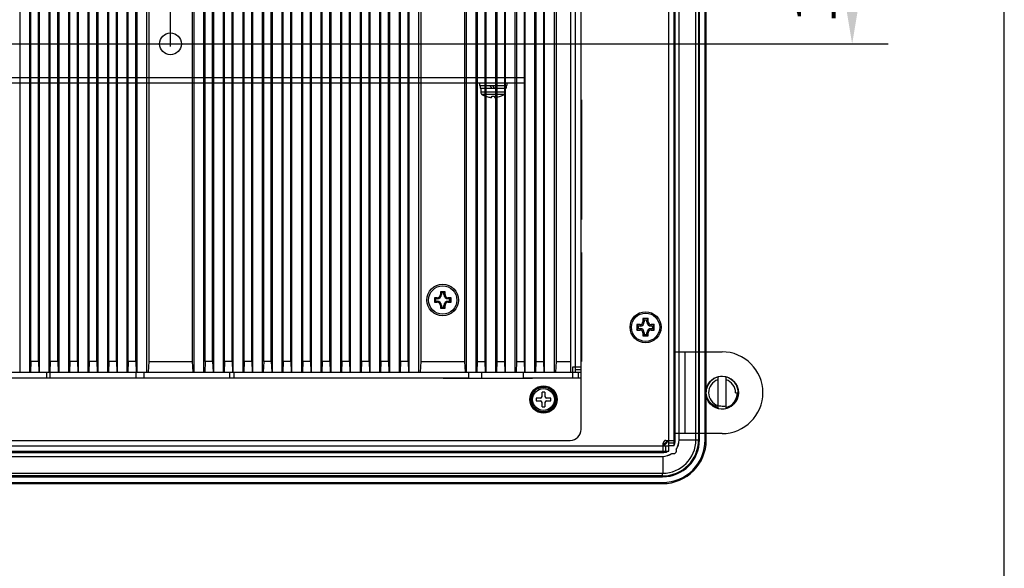
# Model space of a CAD drawing. Extents: x 0 to 1186, y 0 to 805.
# Drawn here: x 989 to 1170, y 216 to 317 of the extents above; entities that cross this region are included whole.
import ezdxf

# ---------------------------------------------------------------- set-up
doc = ezdxf.new("R2010")
doc.units = 0
doc.header["$MEASUREMENT"] = 0
doc.layers.get('Defpoints').update_dxf_attribs({"linetype": 'CONTINUOUS'})
for name, color, linetype in [('1_外観図', 7, 'CONTINUOUS'), ('2_外観図(拡張付)', 7, 'CONTINUOUS'), ('3_取付金具', 4, 'CONTINUOUS'), ('枠', 7, 'CONTINUOUS')]:
    doc.layers.add(name, color=color, linetype=linetype)
doc.styles.get("Standard").update_dxf_attribs({"font": 'SIMPLEX.SHX', "bigfont": 'BIGFONT.shx'})
doc.dimstyles.new('SUNPO', dxfattribs={"dimscale": 0, "dimtxt": 3, "dimasz": 2.5, "dimexe": 2.2, "dimexo": 0.5, "dimgap": 1, "dimtad": 1, "dimdec": 1, "dimzin": 12, "dimdsep": 46, "dimtxsty": 'STANDARD', "dimcen": 0, "dimclrd": 3, "dimclre": 3, "dimclrt": 4, "dimadec": 0, "dimazin": 0, "dimtfac": 1, "dimtdec": 0, "dimtmove": 0, "dimatfit": 3, "dimfxl": 1, "dimtolj": 1, "dimtzin": 0, "dimarcsym": 0})

# ---------------------------------------------------------------- blocks, each defined once
blk = doc.blocks.new('*D14')
at = {"layer": '1_外観図', "color": 3, "lineweight": -2, "transparency": 16777216}
for p, q in [((916.87, 312.15), (916.87, 503.93)), ((1016.87, 312.15), (1016.87, 503.93)), ((922.87, 497.33), (1010.87, 497.33))]:
    blk.add_line(p, q, dxfattribs=at)
at = {"layer": '1_外観図', "color": 3, "transparency": 16777216}
for points in [[(922.87, 498.33), (922.87, 496.33), (916.87, 497.33)], [(1010.87, 498.33), (1010.87, 496.33), (1016.87, 497.33)]]:
    blk.add_solid(points, dxfattribs=at)
at = {"layer": 'Defpoints', "color": 0, "transparency": 16777216}
for p in [(1016.87, 497.33), (916.87, 310.65), (1016.87, 310.65)]:
    blk.add_point(p, dxfattribs=at)
at = {"layer": '1_外観図', "color": 4, "transparency": 16777216, "insert": (966.87, 504.08), "char_height": 7.5, "attachment_point": 5}
blk.add_mtext('\\A1;100（VESA取付穴）', dxfattribs=at)
blk = doc.blocks.new('*D15')
at = {"layer": '1_外観図', "color": 3, "lineweight": -2, "transparency": 16777216}
for p, q in [((916.37, 412.65), (1148.66, 412.65)), ((1142.06, 406.65), (1142.06, 318.65)), ((916.37, 312.65), (1148.66, 312.65))]:
    blk.add_line(p, q, dxfattribs=at)
at = {"layer": '1_外観図', "color": 3, "transparency": 16777216}
for points in [[(1141.06, 406.65), (1143.06, 406.65), (1142.06, 412.65)], [(1141.06, 318.65), (1143.06, 318.65), (1142.06, 312.65)]]:
    blk.add_solid(points, dxfattribs=at)
at = {"layer": 'Defpoints', "color": 0, "transparency": 16777216}
for p in [(914.87, 412.65), (914.87, 312.65), (1142.06, 312.65)]:
    blk.add_point(p, dxfattribs=at)
at = {"layer": '1_外観図', "color": 4, "transparency": 16777216, "insert": (1135.31, 362.65), "char_height": 7.5, "attachment_point": 5, "rotation": 90}
blk.add_mtext('\\A1;100（VESA取付穴）', dxfattribs=at)
blk = doc.blocks.new('*D16')
at = {"layer": '1_外観図', "color": 3, "lineweight": -2, "transparency": 16777216}
for p, q in [((1016.87, 312.15), (1016.87, 503.33)), ((1115.27, 460.81), (1115.27, 503.33)), ((1109.27, 497.33), (1022.87, 497.33))]:
    blk.add_line(p, q, dxfattribs=at)
at = {"layer": '1_外観図', "color": 3, "transparency": 16777216}
for points in [[(1022.87, 498.33), (1022.87, 496.33), (1016.87, 497.33)], [(1109.27, 498.33), (1109.27, 496.33), (1115.27, 497.33)]]:
    blk.add_solid(points, dxfattribs=at)
at = {"layer": 'Defpoints', "color": 0, "transparency": 16777216}
for p in [(1016.87, 497.33), (1115.27, 459.31), (1016.87, 310.65)]:
    blk.add_point(p, dxfattribs=at)
at = {"layer": '1_外観図', "color": 4, "transparency": 16777216, "insert": (1066.07, 504.08), "char_height": 7.5, "attachment_point": 5}
blk.add_mtext('\\A1;98.4', dxfattribs=at)

msp = doc.modelspace()

# ---------------------------------------------------------------- linework, layer by layer
at = {"layer": '1_外観図', "linetype": 'Continuous'}
for p, q in [((1108.371, 239.903), (1108.371, 459.403)), ((1109.371, 238.913), (1109.371, 460.393)), ((1109.555, 239.993), (1109.555, 459.312)), ((1109.571, 239.993), (1109.571, 459.312)), ((1110.271, 239.993), (1110.271, 459.313)), ((1110.281, 239.983), (1110.281, 459.323)), ((1113.361, 239.983), (1113.361, 459.323)), ((1113.854, 459.313), (1113.854, 239.993)), ((1114.021, 239.993), (1114.021, 459.313)), ((1115.071, 239.993), (1115.071, 459.313)), ((1115.271, 239.993), (1115.271, 459.313)), ((1092.271, 252.413), (1092.271, 458.393)), ((1091.271, 253.403), (1091.271, 426.953)), ((989.251, 252.403), (989.251, 425.903)), ((991.031, 252.403), (991.031, 425.903)), ((992.831, 252.403), (992.831, 425.903)), ((994.611, 252.403), (994.611, 425.903)), ((996.411, 252.403), (996.411, 425.903)), ((998.191, 252.403), (998.191, 425.903)), ((999.991, 252.403), (999.991, 425.903)), ((1001.771, 252.403), (1001.771, 425.903)), ((1003.571, 252.403), (1003.571, 425.903)), ((1005.351, 252.403), (1005.351, 425.903)), ((1007.151, 252.403), (1007.151, 425.903)), ((1008.931, 252.403), (1008.931, 425.903)), ((1010.731, 252.403), (1010.731, 425.903)), ((1012.511, 252.403), (1012.511, 425.903)), ((1021.231, 252.403), (1021.231, 425.903)), ((1023.021, 252.403), (1023.021, 425.903)), ((1024.821, 252.403), (1024.821, 425.903)), ((1026.611, 252.403), (1026.611, 425.903)), ((1028.411, 252.403), (1028.411, 425.903)), ((1030.201, 252.403), (1030.201, 425.903)), ((1032.001, 252.403), (1032.001, 425.903)), ((1033.791, 252.403), (1033.791, 425.903)), ((1035.591, 252.403), (1035.591, 425.903)), ((1037.381, 252.403), (1037.381, 425.903)), ((1039.181, 252.403), (1039.181, 425.903)), ((1040.971, 252.403), (1040.971, 425.903)), ((1042.771, 252.403), (1042.771, 425.903)), ((1044.561, 252.403), (1044.561, 425.903)), ((1046.361, 252.403), (1046.361, 425.903)), ((1048.151, 252.403), (1048.151, 425.903)), ((1049.951, 252.403), (1049.951, 425.903)), ((1051.741, 252.403), (1051.741, 425.903)), ((1053.541, 252.403), (1053.541, 425.903)), ((1055.331, 252.403), (1055.331, 425.903)), ((1057.131, 252.403), (1057.131, 425.903)), ((1058.921, 252.403), (1058.921, 425.903)), ((1060.721, 252.403), (1060.721, 425.903)), ((1062.511, 252.403), (1062.511, 425.903)), ((1071.231, 252.403), (1071.231, 425.903)), ((1073.021, 252.403), (1073.021, 425.903)), ((1074.821, 252.403), (1074.821, 425.903)), ((1076.611, 252.403), (1076.611, 425.903)), ((1078.411, 252.403), (1078.411, 425.903)), ((1080.201, 252.403), (1080.201, 425.903)), ((1082.001, 252.403), (1082.001, 425.903)), ((1083.791, 252.403), (1083.791, 425.903)), ((1085.591, 252.403), (1085.591, 425.903)), ((1087.381, 252.403), (1087.381, 425.903)), ((1090.371, 252.403), (1090.371, 425.903)), ((991.231, 254.403), (991.231, 423.903)), ((992.631, 254.403), (992.631, 423.903)), ((994.811, 254.403), (994.811, 423.903)), ((996.211, 254.403), (996.211, 423.903)), ((998.391, 254.403), (998.391, 423.903)), ((999.791, 254.403), (999.791, 423.903)), ((1001.971, 254.403), (1001.971, 423.903)), ((1003.371, 254.403), (1003.371, 423.903)), ((1005.551, 254.403), (1005.551, 423.903)), ((1006.951, 254.403), (1006.951, 423.903)), ((1009.131, 254.403), (1009.131, 423.903)), ((1010.531, 254.403), (1010.531, 423.903)), ((1012.871, 423.903), (1012.871, 254.403)), ((1020.871, 423.903), (1020.871, 254.403)), ((1023.221, 254.403), (1023.221, 423.903)), ((1024.621, 254.403), (1024.621, 423.903)), ((1026.811, 254.403), (1026.811, 423.903)), ((1028.211, 254.403), (1028.211, 423.903)), ((1030.401, 254.403), (1030.401, 423.903)), ((1031.801, 254.403), (1031.801, 423.903)), ((1033.991, 254.403), (1033.991, 423.903)), ((1035.391, 254.403), (1035.391, 423.903)), ((1037.581, 254.403), (1037.581, 423.903)), ((1038.981, 254.403), (1038.981, 423.903)), ((1041.171, 254.403), (1041.171, 423.903)), ((1042.571, 254.403), (1042.571, 423.903)), ((1044.761, 254.403), (1044.761, 423.903)), ((1046.161, 254.403), (1046.161, 423.903)), ((1048.351, 254.403), (1048.351, 423.903)), ((1049.751, 254.403), (1049.751, 423.903)), ((1051.941, 254.403), (1051.941, 423.903)), ((1053.341, 254.403), (1053.341, 423.903)), ((1055.531, 254.403), (1055.531, 423.903)), ((1056.931, 254.403), (1056.931, 423.903)), ((1059.121, 254.403), (1059.121, 423.903)), ((1060.521, 254.403), (1060.521, 423.903)), ((1062.871, 423.903), (1062.871, 254.403)), ((1070.871, 423.903), (1070.871, 254.403)), ((1073.221, 423.903), (1073.221, 254.403)), ((1074.621, 423.903), (1074.621, 254.403)), ((1076.811, 423.903), (1076.811, 254.403)), ((1078.211, 423.903), (1078.211, 254.403)), ((1080.401, 423.903), (1080.401, 254.403)), ((1081.801, 423.903), (1081.801, 254.403)), ((1083.991, 423.903), (1083.991, 254.403)), ((1085.391, 423.903), (1085.391, 254.403)), ((1087.721, 423.903), (1087.721, 254.403)), ((1092.371, 302.403), (1092.271, 302.403)), ((1092.371, 302.403), (1092.371, 280.403)), ((1092.371, 301.403), (1092.271, 301.403)), ((1092.371, 281.403), (1092.271, 281.403)), ((1092.371, 280.403), (1092.271, 280.403)), ((1092.371, 274.403), (1092.271, 274.403)), ((1092.371, 273.403), (1092.271, 273.403)), ((1092.371, 274.403), (1092.371, 254.403)), ((1065.871, 266.072), (1065.351, 266.072)), ((1065.351, 266.072), (1065.539, 265.885)), ((1065.351, 266.072), (1065.351, 265.233)), ((1065.871, 265.885), (1065.539, 265.885)), ((1065.539, 265.885), (1065.539, 265.421)), ((1065.871, 266.072), (1065.871, 265.885)), ((1067.291, 267.172), (1066.451, 267.172)), ((1066.451, 267.172), (1066.639, 266.985)), ((1066.451, 267.172), (1066.451, 266.653)), ((1066.451, 266.653), (1066.639, 266.653)), ((1067.103, 266.985), (1066.639, 266.985)), ((1066.639, 266.985), (1066.639, 266.653)), ((1067.291, 267.172), (1067.103, 266.985)), ((1067.103, 266.653), (1067.103, 266.985)), ((1067.103, 266.653), (1067.291, 266.653)), ((1067.291, 266.653), (1067.291, 267.172)), ((1068.391, 266.072), (1067.871, 266.072)), ((1067.871, 265.885), (1067.871, 266.072)), ((1068.203, 265.885), (1067.871, 265.885)), ((1068.391, 266.072), (1068.203, 265.885)), ((1068.203, 265.421), (1068.203, 265.885)), ((1068.391, 265.233), (1068.391, 266.072)), ((1065.351, 265.233), (1065.539, 265.421)), ((1065.351, 265.233), (1065.871, 265.233)), ((1065.539, 265.421), (1065.871, 265.421)), ((1065.871, 265.421), (1065.871, 265.233)), ((1066.639, 264.653), (1066.451, 264.653)), ((1066.451, 264.653), (1066.451, 264.133)), ((1066.451, 264.133), (1066.639, 264.321)), ((1066.451, 264.133), (1067.291, 264.133)), ((1066.639, 264.653), (1066.639, 264.321)), ((1066.639, 264.321), (1067.103, 264.321)), ((1067.291, 264.653), (1067.103, 264.653)), ((1067.103, 264.321), (1067.103, 264.653)), ((1067.291, 264.133), (1067.103, 264.321)), ((1067.291, 264.133), (1067.291, 264.653)), ((1067.871, 265.421), (1068.203, 265.421)), ((1067.871, 265.233), (1067.871, 265.421)), ((1067.871, 265.233), (1068.391, 265.233)), ((1068.391, 265.233), (1068.203, 265.421)), ((1104.621, 262.253), (1103.621, 262.253)), ((1103.621, 262.253), (1103.889, 261.985)), ((1103.621, 262.253), (1103.621, 261.653)), ((1104.621, 262.253), (1104.353, 261.985)), ((1104.621, 261.653), (1104.621, 262.253)), ((1103.121, 261.153), (1102.521, 261.153)), ((1102.521, 261.153), (1102.789, 260.885)), ((1102.521, 261.153), (1102.521, 260.153)), ((1102.521, 260.153), (1102.789, 260.421)), ((1103.121, 260.885), (1102.789, 260.885)), ((1102.789, 260.885), (1102.789, 260.421)), ((1102.789, 260.421), (1103.121, 260.421)), ((1103.121, 261.153), (1103.121, 260.885)), ((1103.121, 260.421), (1103.121, 260.153)), ((1103.621, 261.653), (1103.889, 261.653)), ((1104.353, 261.985), (1103.889, 261.985)), ((1103.889, 261.985), (1103.889, 261.653)), ((1104.353, 261.653), (1104.353, 261.985)), ((1104.353, 261.653), (1104.621, 261.653)), ((1105.721, 261.153), (1105.121, 261.153)), ((1105.121, 260.885), (1105.121, 261.153)), ((1105.453, 260.885), (1105.121, 260.885)), ((1105.121, 260.421), (1105.453, 260.421)), ((1105.121, 260.153), (1105.121, 260.421)), ((1105.721, 261.153), (1105.453, 260.885)), ((1105.453, 260.421), (1105.453, 260.885)), ((1105.721, 260.153), (1105.453, 260.421)), ((1105.721, 260.153), (1105.721, 261.153)), ((1102.521, 260.153), (1103.121, 260.153)), ((1103.889, 259.653), (1103.621, 259.653)), ((1103.621, 259.653), (1103.621, 259.053)), ((1103.621, 259.053), (1103.889, 259.321)), ((1103.621, 259.053), (1104.621, 259.053)), ((1103.889, 259.653), (1103.889, 259.321)), ((1103.889, 259.321), (1104.353, 259.321)), ((1104.621, 259.653), (1104.353, 259.653)), ((1104.353, 259.321), (1104.353, 259.653)), ((1104.621, 259.053), (1104.353, 259.321)), ((1104.621, 259.053), (1104.621, 259.653)), ((1105.121, 260.153), (1105.721, 260.153)), ((1092.371, 255.403), (1092.271, 255.403)), ((991.231, 254.403), (991.164, 252.403)), ((992.631, 254.403), (991.231, 254.403)), ((992.631, 254.403), (992.698, 252.403)), ((994.811, 254.403), (994.744, 252.403)), ((996.211, 254.403), (994.811, 254.403)), ((996.211, 254.403), (996.278, 252.403)), ((998.391, 254.403), (998.324, 252.403)), ((999.791, 254.403), (998.391, 254.403)), ((999.791, 254.403), (999.858, 252.403)), ((1001.971, 254.403), (1001.904, 252.403)), ((1003.371, 254.403), (1001.971, 254.403)), ((1003.371, 254.403), (1003.438, 252.403)), ((1005.551, 254.403), (1005.484, 252.403)), ((1006.951, 254.403), (1005.551, 254.403)), ((1006.951, 254.403), (1007.018, 252.403)), ((1009.131, 254.403), (1009.064, 252.403)), ((1010.531, 254.403), (1009.131, 254.403)), ((1010.531, 254.403), (1010.598, 252.403)), ((1012.871, 254.403), (1012.751, 252.403)), ((1012.871, 254.403), (1020.871, 254.403)), ((1020.871, 254.403), (1020.991, 252.403)), ((1023.221, 254.403), (1023.154, 252.403)), ((1024.621, 254.403), (1023.221, 254.403)), ((1024.621, 254.403), (1024.688, 252.403)), ((1026.811, 254.403), (1026.744, 252.403)), ((1028.211, 254.403), (1026.811, 254.403)), ((1028.211, 254.403), (1028.278, 252.403)), ((1030.401, 254.403), (1030.334, 252.403)), ((1031.801, 254.403), (1030.401, 254.403)), ((1031.801, 254.403), (1031.868, 252.403)), ((1033.991, 254.403), (1033.924, 252.403)), ((1035.391, 254.403), (1033.991, 254.403)), ((1035.391, 254.403), (1035.458, 252.403)), ((1037.581, 254.403), (1037.514, 252.403)), ((1038.981, 254.403), (1037.581, 254.403)), ((1038.981, 254.403), (1039.048, 252.403)), ((1041.171, 254.403), (1041.104, 252.403)), ((1042.571, 254.403), (1041.171, 254.403)), ((1042.571, 254.403), (1042.638, 252.403)), ((1044.761, 254.403), (1044.694, 252.403)), ((1046.161, 254.403), (1044.761, 254.403)), ((1046.161, 254.403), (1046.228, 252.403)), ((1048.351, 254.403), (1048.284, 252.403)), ((1049.751, 254.403), (1048.351, 254.403)), ((1049.751, 254.403), (1049.818, 252.403)), ((1051.941, 254.403), (1051.874, 252.403)), ((1053.341, 254.403), (1051.941, 254.403)), ((1053.341, 254.403), (1053.408, 252.403)), ((1055.531, 254.403), (1055.464, 252.403)), ((1056.931, 254.403), (1055.531, 254.403)), ((1056.931, 254.403), (1056.998, 252.403)), ((1059.121, 254.403), (1059.054, 252.403)), ((1060.521, 254.403), (1059.121, 254.403)), ((1060.521, 254.403), (1060.588, 252.403)), ((1062.871, 254.403), (1062.751, 252.403)), ((1062.871, 254.403), (1070.871, 254.403)), ((1070.871, 254.403), (1070.991, 252.403)), ((1073.221, 254.403), (1073.154, 252.403)), ((1073.221, 254.403), (1074.621, 254.403)), ((1074.621, 254.403), (1074.688, 252.403)), ((1076.811, 254.403), (1076.744, 252.403)), ((1076.811, 254.403), (1078.211, 254.403)), ((1078.211, 254.403), (1078.278, 252.403)), ((1080.401, 254.403), (1080.334, 252.403)), ((1080.401, 254.403), (1081.801, 254.403)), ((1081.801, 254.403), (1081.868, 252.403)), ((1083.991, 254.403), (1083.924, 252.403)), ((1083.991, 254.403), (1085.391, 254.403)), ((1085.391, 254.403), (1085.458, 252.403)), ((1087.721, 254.403), (1087.608, 252.403)), ((1087.721, 254.403), (1090.371, 254.403)), ((1090.771, 253.403), (1092.271, 253.403)), ((1090.771, 251.403), (1090.771, 253.403)), ((1091.271, 252.413), (1091.271, 253.403)), ((1092.371, 254.403), (1092.271, 254.403)), ((843.371, 252.403), (1090.371, 252.403)), ((897.721, 251.403), (1071.631, 251.403)), ((994.096, 252.403), (994.096, 251.403)), ((994.796, 251.403), (994.796, 252.403)), ((1010.546, 251.403), (1010.546, 252.403)), ((1012.046, 251.403), (1012.046, 252.403)), ((1027.796, 251.403), (1027.796, 252.403)), ((1028.496, 252.403), (1028.496, 251.403)), ((1063.171, 251.403), (1063.171, 251.303)), ((1065.171, 251.403), (1065.171, 251.303)), ((1066.971, 251.318), (1066.973, 251.403)), ((1068.971, 251.318), (1068.971, 251.403)), ((1069.071, 251.303), (1069.071, 251.403)), ((1071.631, 252.403), (1071.631, 251.403)), ((1073.971, 252.403), (1073.971, 251.303)), ((1074.071, 251.303), (1074.071, 252.403)), ((1081.631, 252.403), (1081.631, 251.403)), ((1081.631, 251.403), (1092.271, 251.403)), ((1083.371, 251.303), (1083.371, 251.403)), ((1084.871, 251.403), (1084.871, 251.303)), ((1086.871, 251.403), (1086.871, 251.303)), ((1088.071, 251.403), (1088.071, 251.303)), ((1090.071, 251.403), (1090.071, 251.303)), ((1090.371, 252.403), (1090.771, 252.403)), ((1090.771, 252.403), (1092.271, 252.403)), ((1091.271, 252.913), (1092.271, 252.913)), ((1091.271, 252.413), (1092.271, 252.413)), ((1091.771, 252.403), (1091.771, 251.403)), ((1092.271, 241.903), (1092.271, 252.403)), ((1065.171, 251.303), (1063.171, 251.303)), ((1066.971, 251.318), (1069.071, 251.318)), ((1069.071, 251.303), (1083.371, 251.303)), ((1086.871, 251.303), (1084.871, 251.303)), ((1085.121, 249.639), (1085.121, 249.79)), ((1085.332, 249.802), (1085.332, 249.652)), ((1085.621, 249.79), (1085.621, 249.639)), ((1090.071, 251.303), (1088.071, 251.303)), ((1085.631, 248.753), (1085.111, 248.753)), ((1085.111, 247.963), (1085.111, 248.753)), ((1085.631, 248.753), (1085.631, 247.963)), ((1084.811, 247.663), (1084.021, 247.663)), ((1084.021, 247.663), (1084.021, 247.143)), ((1084.021, 247.143), (1084.811, 247.143)), ((1085.111, 246.053), (1085.111, 246.843)), ((1085.111, 246.053), (1085.631, 246.053)), ((1085.631, 246.843), (1085.631, 246.053)), ((1086.721, 247.663), (1085.931, 247.663)), ((1085.931, 247.143), (1086.721, 247.143)), ((1086.721, 247.143), (1086.721, 247.663)), ((826.371, 238.903), (1107.371, 238.903)), ((843.471, 239.903), (1090.271, 239.903)), ((1107.371, 237.903), (1107.371, 239.403)), ((1107.371, 238.903), (1108.371, 238.903)), ((1107.449, 239.044), (1107.59, 238.903)), ((1107.459, 239.078), (1107.634, 238.903)), ((1107.871, 239.903), (1109.371, 239.903)), ((1107.871, 237.903), (1107.871, 238.903)), ((1108.371, 239.58), (1108.166, 239.785)), ((1108.371, 239.624), (1108.2, 239.795)), ((1108.371, 238.913), (1108.371, 239.903)), ((1109.371, 239.413), (1108.371, 239.413)), ((1109.371, 238.913), (1108.371, 238.913)), ((1108.371, 237.903), (1108.371, 238.903)), ((1109.555, 239.993), (1109.571, 239.993)), ((1110.281, 239.993), (1110.271, 239.993)), ((1110.281, 239.983), (1113.361, 239.983)), ((1113.361, 239.993), (1114.021, 239.993)), ((1115.071, 239.993), (1115.271, 239.993)), ((825.371, 237.903), (1108.371, 237.903)), ((826.481, 236.963), (1107.261, 236.963)), ((826.491, 236.973), (1107.251, 236.973)), ((826.492, 237.689), (1107.251, 237.689)), ((826.492, 237.673), (1107.251, 237.673)), ((1107.251, 237.689), (1107.251, 237.673)), ((1107.251, 236.963), (1107.251, 236.973)), ((1107.261, 236.963), (1107.261, 233.883)), ((1108.988, 237.522), (1108.985, 237.516)), ((1109.728, 238.259), (1109.721, 238.256)), ((826.481, 233.883), (1107.261, 233.883)), ((1107.251, 233.39), (826.491, 233.39)), ((1107.251, 233.223), (1107.251, 233.883)), ((826.491, 233.223), (1107.251, 233.223)), ((826.491, 232.173), (1107.251, 232.173)), ((826.491, 231.973), (1107.251, 231.973)), ((1107.251, 232.173), (1107.251, 231.973))]:
    msp.add_line(p, q, dxfattribs=at)
for centre, radius in [((1016.871, 312.653), 2), ((1066.871, 265.653), 2.9), ((1066.871, 265.653), 2.6), ((1104.121, 260.653), 2.85), ((1104.121, 260.653), 2.6), ((1085.371, 247.403), 2.5), ((1085.371, 247.403), 2.25), ((1085.371, 247.403), 2.001)]:
    msp.add_circle(centre, radius, dxfattribs=at)
for centre, radius, start, end in [((1065.871, 266.653), 0.768, 270, 0), ((1065.871, 266.653), 0.58, 270, 0), ((1067.871, 266.653), 0.768, 180, 270), ((1067.871, 266.653), 0.58, 180, 270), ((1065.871, 264.653), 0.768, 0, 90), ((1065.871, 264.653), 0.58, 0, 90), ((1067.871, 264.653), 0.768, 90, 180), ((1067.871, 264.653), 0.58, 90, 180), ((1103.121, 261.653), 0.768, 270, 0), ((1103.121, 261.653), 0.5, 270, 0), ((1103.121, 259.653), 0.768, 0, 90), ((1105.121, 261.653), 0.768, 180, 270), ((1105.121, 259.653), 0.768, 90, 180), ((1105.121, 261.653), 0.5, 180, 270), ((1103.121, 259.653), 0.5, 0, 90), ((1105.121, 259.653), 0.5, 90, 180), ((1085.371, 247.403), 2.4, 95.97916, 90.92334), ((1084.811, 247.963), 0.3, 270, 0), ((1085.931, 247.963), 0.3, 180, 270), ((1084.811, 246.843), 0.3, 0, 90), ((1085.931, 246.843), 0.3, 90, 180), ((1090.271, 241.903), 2, 270, 0), ((1107.251, 239.993), 8.02, 270, 0), ((1107.251, 239.993), 7.82, 270, 0), ((1107.251, 239.993), 6.77, 270, 0), ((1107.251, 239.993), 6.603, 270, 0), ((1107.261, 239.983), 6.1, 270, 0), ((1107.251, 239.993), 0.771, 278.98783, 353.2623), ((1107.871, 239.403), 0.5, 90, 180), ((1107.251, 239.993), 0.97, 277.1338, 281.78004), ((1103.634, 240.182), 3.981, 343.3879, 343.9032), ((1107.251, 239.993), 0.939, 282.81064, 347.18936), ((1107.062, 243.61), 3.981, 286.0968, 286.6121), ((1107.251, 239.993), 0.97, 348.21996, 354.64939), ((1109.127, 239.292), 0.301, 324.13546, 339.47308), ((1109.127, 239.248), 0.301, 324.2048, 338.30392), ((1107.251, 239.993), 2.32, 338.33069, 0), ((1106.118, 239.321), 3.294, 356.78201, 357.65238), ((1107.251, 239.993), 2.304, 339.5078, 0), ((1107.251, 239.993), 3.02, 324.89327, 0), ((1107.261, 239.983), 3.02, 324.94575, 0), ((1107.251, 239.993), 3.033, 328.22111, 341.89887), ((1107.251, 239.993), 2.32, 270, 291.66931), ((1107.251, 239.993), 2.304, 270, 290.4922), ((1107.251, 239.993), 3.02, 270, 305.10673), ((1107.261, 239.983), 3.02, 270, 305.05425), ((1107.952, 238.116), 0.3, 290.49157, 314.7541), ((1107.923, 241.122), 3.29, 272.34715, 273.21846), ((1107.996, 238.116), 0.3, 291.66873, 314.69895), ((1107.251, 239.993), 3.033, 288.10113, 301.77889), ((1106.816, 239.75), 3.096, 311.02539, 312.12202), ((1107.251, 239.993), 3.023, 302.88564, 304.99187), ((1109.241, 238.003), 0.543, 242.17652, 27.82348), ((1107.251, 239.993), 3.023, 325.00813, 327.11436), ((1107.493, 240.428), 3.096, 317.87798, 318.97461)]:
    msp.add_arc(centre, radius, start, end, dxfattribs=at)
for points in [[(1108.847, 237.413), (1108.847, 237.414), (1108.848, 237.414), (1108.848, 237.415)], [(1109.829, 238.396), (1109.829, 238.396), (1109.83, 238.396), (1109.831, 238.397)]]:
    msp.add_open_spline(points, degree=3, dxfattribs=at)
at = {"layer": '2_外観図(拡張付)', "color": 9, "linetype": 'Continuous'}
for p, q in [((1108.371, 239.903), (1108.371, 459.403)), ((1113.854, 459.313), (1113.854, 239.993)), ((1115.071, 239.993), (1115.071, 459.313)), ((1091.271, 253.403), (1091.271, 426.953)), ((851.871, 306.503), (1081.871, 306.503)), ((1078.371, 303.775), (1073.871, 303.775)), ((1078.122, 303.342), (1074.12, 303.342)), ((1092.371, 301.403), (1092.271, 301.403)), ((1092.371, 281.403), (1092.271, 281.403)), ((1092.371, 273.403), (1092.271, 273.403)), ((1065.871, 266.072), (1065.871, 265.885)), ((1066.451, 266.653), (1066.639, 266.653)), ((1067.103, 266.653), (1067.291, 266.653)), ((1067.871, 265.885), (1067.871, 266.072)), ((1065.871, 265.421), (1065.871, 265.233)), ((1066.639, 264.653), (1066.451, 264.653)), ((1067.291, 264.653), (1067.103, 264.653)), ((1067.871, 265.233), (1067.871, 265.421)), ((1103.121, 261.153), (1103.121, 260.885)), ((1103.121, 260.421), (1103.121, 260.153)), ((1103.621, 261.653), (1103.889, 261.653)), ((1104.353, 261.653), (1104.621, 261.653)), ((1105.121, 260.885), (1105.121, 261.153)), ((1105.121, 260.153), (1105.121, 260.421)), ((1103.889, 259.653), (1103.621, 259.653)), ((1104.621, 259.653), (1104.353, 259.653)), ((1092.371, 255.403), (1092.271, 255.403)), ((1090.371, 252.403), (1090.771, 252.403)), ((1091.271, 252.913), (1092.271, 252.913)), ((1091.771, 252.403), (1091.771, 251.403)), ((826.371, 238.903), (1107.371, 238.903)), ((1107.871, 237.903), (1107.871, 238.903)), ((1109.371, 239.413), (1108.371, 239.413)), ((1109.555, 239.993), (1109.571, 239.993)), ((1110.281, 239.993), (1110.271, 239.993)), ((1110.281, 239.983), (1113.361, 239.983)), ((1113.361, 239.993), (1114.021, 239.993)), ((1115.071, 239.993), (1115.271, 239.993)), ((1107.251, 237.689), (1107.251, 237.673)), ((1107.251, 236.963), (1107.251, 236.973)), ((1107.261, 236.963), (1107.261, 233.883)), ((1107.251, 233.39), (826.491, 233.39)), ((1107.251, 233.223), (1107.251, 233.883)), ((826.491, 232.173), (1107.251, 232.173)), ((1107.251, 232.173), (1107.251, 231.973))]:
    msp.add_line(p, q, dxfattribs=at)
at = {"layer": '2_外観図(拡張付)', "color": 7, "linetype": 'Continuous'}
for p, q in [((1109.371, 238.913), (1109.371, 460.393)), ((1109.555, 239.993), (1109.555, 459.312)), ((1109.571, 239.993), (1109.571, 459.312)), ((1110.271, 239.993), (1110.271, 459.313)), ((1110.281, 239.983), (1110.281, 459.323)), ((1113.361, 239.983), (1113.361, 459.323)), ((1114.021, 239.993), (1114.021, 459.313)), ((1115.271, 239.993), (1115.271, 459.313)), ((1092.271, 252.413), (1092.271, 458.393)), ((1082.001, 252.403), (1082.001, 425.903)), ((1083.791, 252.403), (1083.791, 425.903)), ((1085.591, 252.403), (1085.591, 425.903)), ((1087.381, 252.403), (1087.381, 425.903)), ((1090.371, 252.403), (1090.371, 425.903)), ((1083.991, 423.903), (1083.991, 254.403)), ((1085.391, 423.903), (1085.391, 254.403)), ((1087.721, 423.903), (1087.721, 254.403)), ((1081.871, 305.503), (1081.871, 334.653)), ((851.871, 305.503), (1081.871, 305.503)), ((989.251, 252.403), (989.251, 305.503)), ((991.031, 252.403), (991.031, 305.503)), ((991.231, 254.403), (991.231, 305.503)), ((992.631, 254.403), (992.631, 305.503)), ((992.831, 252.403), (992.831, 305.503)), ((994.611, 252.403), (994.611, 305.503)), ((994.811, 254.403), (994.811, 305.503)), ((996.211, 254.403), (996.211, 305.503)), ((996.411, 252.403), (996.411, 305.503)), ((998.191, 252.403), (998.191, 305.503)), ((998.391, 254.403), (998.391, 305.503)), ((999.791, 254.403), (999.791, 305.503)), ((999.991, 252.403), (999.991, 305.503)), ((1001.771, 252.403), (1001.771, 305.503)), ((1001.971, 254.403), (1001.971, 305.503)), ((1003.371, 254.403), (1003.371, 305.503)), ((1003.571, 252.403), (1003.571, 305.503)), ((1005.351, 252.403), (1005.351, 305.503)), ((1005.551, 254.403), (1005.551, 305.503)), ((1006.951, 254.403), (1006.951, 305.503)), ((1007.151, 252.403), (1007.151, 305.503)), ((1008.931, 252.403), (1008.931, 305.503)), ((1009.131, 254.403), (1009.131, 305.503)), ((1010.531, 254.403), (1010.531, 305.503)), ((1010.731, 252.403), (1010.731, 305.503)), ((1012.511, 252.403), (1012.511, 305.503)), ((1012.871, 305.503), (1012.871, 254.403)), ((1020.871, 305.503), (1020.871, 254.403)), ((1021.231, 252.403), (1021.231, 305.503)), ((1023.021, 252.403), (1023.021, 305.503)), ((1023.221, 254.403), (1023.221, 305.503)), ((1024.621, 254.403), (1024.621, 305.503)), ((1024.821, 252.403), (1024.821, 305.503)), ((1026.611, 252.403), (1026.611, 305.503)), ((1026.811, 254.403), (1026.811, 305.503)), ((1028.211, 254.403), (1028.211, 305.503)), ((1028.411, 252.403), (1028.411, 305.503)), ((1030.201, 252.403), (1030.201, 305.503)), ((1030.401, 254.403), (1030.401, 305.503)), ((1031.801, 254.403), (1031.801, 305.503)), ((1032.001, 252.403), (1032.001, 305.503)), ((1033.791, 252.403), (1033.791, 305.503)), ((1033.991, 254.403), (1033.991, 305.503)), ((1035.391, 254.403), (1035.391, 305.503)), ((1035.591, 252.403), (1035.591, 305.503)), ((1037.381, 252.403), (1037.381, 305.503)), ((1037.581, 254.403), (1037.581, 305.503)), ((1038.981, 254.403), (1038.981, 305.503)), ((1039.181, 252.403), (1039.181, 305.503)), ((1040.971, 252.403), (1040.971, 305.503)), ((1041.171, 254.403), (1041.171, 305.503)), ((1042.571, 254.403), (1042.571, 305.503)), ((1042.771, 252.403), (1042.771, 305.503)), ((1044.561, 252.403), (1044.561, 305.503)), ((1044.761, 254.403), (1044.761, 305.503)), ((1046.161, 254.403), (1046.161, 305.503)), ((1046.361, 252.403), (1046.361, 305.503)), ((1048.151, 252.403), (1048.151, 305.503)), ((1048.351, 254.403), (1048.351, 305.503)), ((1049.751, 254.403), (1049.751, 305.503)), ((1049.951, 252.403), (1049.951, 305.503)), ((1051.741, 252.403), (1051.741, 305.503)), ((1051.941, 254.403), (1051.941, 305.503)), ((1053.341, 254.403), (1053.341, 305.503)), ((1053.541, 252.403), (1053.541, 305.503)), ((1055.331, 252.403), (1055.331, 305.503)), ((1055.531, 254.403), (1055.531, 305.503)), ((1056.931, 254.403), (1056.931, 305.503)), ((1057.131, 252.403), (1057.131, 305.503)), ((1058.921, 252.403), (1058.921, 305.503)), ((1059.121, 254.403), (1059.121, 305.503)), ((1060.521, 254.403), (1060.521, 305.503)), ((1060.721, 252.403), (1060.721, 305.503)), ((1062.511, 252.403), (1062.511, 305.503)), ((1062.871, 305.503), (1062.871, 254.403)), ((1070.871, 305.503), (1070.871, 254.403)), ((1071.231, 252.403), (1071.231, 305.503)), ((1073.021, 252.403), (1073.021, 305.503)), ((1073.221, 305.503), (1073.221, 254.403)), ((1073.621, 305.503), (1073.621, 305.003)), ((1073.621, 305.003), (1078.621, 305.003)), ((1073.721, 305.003), (1073.721, 304.503)), ((1073.721, 304.503), (1078.521, 304.503)), ((1073.871, 304.503), (1073.871, 303.775)), ((1075.871, 304.503), (1075.582, 305.003)), ((1076.371, 304.503), (1076.082, 305.003)), ((1078.371, 303.775), (1078.371, 304.503)), ((1078.411, 252.403), (1078.411, 304.503)), ((1078.521, 305.003), (1078.521, 304.503)), ((1078.621, 305.503), (1078.621, 305.003)), ((1080.201, 252.403), (1080.201, 305.503)), ((1080.401, 305.503), (1080.401, 254.403)), ((1081.801, 305.503), (1081.801, 254.403)), ((1074.621, 303.097), (1074.621, 254.403)), ((1074.771, 303.048), (1074.771, 303.039)), ((1074.821, 252.403), (1074.821, 303.03)), ((1075.861, 302.851), (1075.861, 303.048)), ((1076.381, 303.048), (1076.381, 302.851)), ((1076.611, 252.403), (1076.611, 302.842)), ((1076.811, 302.872), (1076.811, 254.403)), ((1077.471, 303.039), (1077.471, 303.048)), ((1078.211, 303.408), (1078.211, 254.403)), ((1092.371, 302.403), (1092.271, 302.403)), ((1092.371, 302.403), (1092.371, 280.403)), ((1092.371, 280.403), (1092.271, 280.403)), ((1092.371, 274.403), (1092.271, 274.403)), ((1092.371, 274.403), (1092.371, 254.403)), ((1065.871, 266.072), (1065.351, 266.072)), ((1065.351, 266.072), (1065.539, 265.885)), ((1065.351, 266.072), (1065.351, 265.233)), ((1065.871, 265.885), (1065.539, 265.885)), ((1065.539, 265.885), (1065.539, 265.421)), ((1067.291, 267.172), (1066.451, 267.172)), ((1066.451, 267.172), (1066.639, 266.985)), ((1066.451, 267.172), (1066.451, 266.653)), ((1067.103, 266.985), (1066.639, 266.985)), ((1066.639, 266.985), (1066.639, 266.653)), ((1067.291, 267.172), (1067.103, 266.985)), ((1067.103, 266.653), (1067.103, 266.985)), ((1067.291, 266.653), (1067.291, 267.172)), ((1068.391, 266.072), (1067.871, 266.072)), ((1068.203, 265.885), (1067.871, 265.885)), ((1068.391, 266.072), (1068.203, 265.885)), ((1068.203, 265.421), (1068.203, 265.885)), ((1068.391, 265.233), (1068.391, 266.072)), ((1065.351, 265.233), (1065.539, 265.421)), ((1065.351, 265.233), (1065.871, 265.233)), ((1065.539, 265.421), (1065.871, 265.421)), ((1066.451, 264.653), (1066.451, 264.133)), ((1066.451, 264.133), (1066.639, 264.321)), ((1066.451, 264.133), (1067.291, 264.133)), ((1066.639, 264.653), (1066.639, 264.321)), ((1066.639, 264.321), (1067.103, 264.321)), ((1067.103, 264.321), (1067.103, 264.653)), ((1067.291, 264.133), (1067.103, 264.321)), ((1067.291, 264.133), (1067.291, 264.653)), ((1067.871, 265.421), (1068.203, 265.421)), ((1067.871, 265.233), (1068.391, 265.233)), ((1068.391, 265.233), (1068.203, 265.421)), ((1104.621, 262.253), (1103.621, 262.253)), ((1103.621, 262.253), (1103.889, 261.985)), ((1103.621, 262.253), (1103.621, 261.653)), ((1104.621, 262.253), (1104.353, 261.985)), ((1104.621, 261.653), (1104.621, 262.253)), ((1103.121, 261.153), (1102.521, 261.153)), ((1102.521, 261.153), (1102.789, 260.885)), ((1102.521, 261.153), (1102.521, 260.153)), ((1102.521, 260.153), (1102.789, 260.421)), ((1103.121, 260.885), (1102.789, 260.885)), ((1102.789, 260.885), (1102.789, 260.421)), ((1102.789, 260.421), (1103.121, 260.421)), ((1104.353, 261.985), (1103.889, 261.985)), ((1103.889, 261.985), (1103.889, 261.653)), ((1104.353, 261.653), (1104.353, 261.985)), ((1105.721, 261.153), (1105.121, 261.153)), ((1105.453, 260.885), (1105.121, 260.885)), ((1105.121, 260.421), (1105.453, 260.421)), ((1105.721, 261.153), (1105.453, 260.885)), ((1105.453, 260.421), (1105.453, 260.885)), ((1105.721, 260.153), (1105.453, 260.421)), ((1105.721, 260.153), (1105.721, 261.153)), ((1102.521, 260.153), (1103.121, 260.153)), ((1103.621, 259.653), (1103.621, 259.053)), ((1103.621, 259.053), (1103.889, 259.321)), ((1103.621, 259.053), (1104.621, 259.053)), ((1103.889, 259.653), (1103.889, 259.321)), ((1103.889, 259.321), (1104.353, 259.321)), ((1104.353, 259.321), (1104.353, 259.653)), ((1104.621, 259.053), (1104.353, 259.321)), ((1104.621, 259.053), (1104.621, 259.653)), ((1105.121, 260.153), (1105.721, 260.153)), ((991.231, 254.403), (991.164, 252.403)), ((992.631, 254.403), (991.231, 254.403)), ((992.631, 254.403), (992.698, 252.403)), ((994.811, 254.403), (994.744, 252.403)), ((996.211, 254.403), (994.811, 254.403)), ((996.211, 254.403), (996.278, 252.403)), ((998.391, 254.403), (998.324, 252.403)), ((999.791, 254.403), (998.391, 254.403)), ((999.791, 254.403), (999.858, 252.403)), ((1001.971, 254.403), (1001.904, 252.403)), ((1003.371, 254.403), (1001.971, 254.403)), ((1003.371, 254.403), (1003.438, 252.403)), ((1005.551, 254.403), (1005.484, 252.403)), ((1006.951, 254.403), (1005.551, 254.403)), ((1006.951, 254.403), (1007.018, 252.403)), ((1009.131, 254.403), (1009.064, 252.403)), ((1010.531, 254.403), (1009.131, 254.403)), ((1010.531, 254.403), (1010.598, 252.403)), ((1012.871, 254.403), (1012.751, 252.403)), ((1012.871, 254.403), (1020.871, 254.403)), ((1020.871, 254.403), (1020.991, 252.403)), ((1023.221, 254.403), (1023.154, 252.403)), ((1024.621, 254.403), (1023.221, 254.403)), ((1024.621, 254.403), (1024.688, 252.403)), ((1026.811, 254.403), (1026.744, 252.403)), ((1028.211, 254.403), (1026.811, 254.403)), ((1028.211, 254.403), (1028.278, 252.403)), ((1030.401, 254.403), (1030.334, 252.403)), ((1031.801, 254.403), (1030.401, 254.403)), ((1031.801, 254.403), (1031.868, 252.403)), ((1033.991, 254.403), (1033.924, 252.403)), ((1035.391, 254.403), (1033.991, 254.403)), ((1035.391, 254.403), (1035.458, 252.403)), ((1037.581, 254.403), (1037.514, 252.403)), ((1038.981, 254.403), (1037.581, 254.403)), ((1038.981, 254.403), (1039.048, 252.403)), ((1041.171, 254.403), (1041.104, 252.403)), ((1042.571, 254.403), (1041.171, 254.403)), ((1042.571, 254.403), (1042.638, 252.403)), ((1044.761, 254.403), (1044.694, 252.403)), ((1046.161, 254.403), (1044.761, 254.403)), ((1046.161, 254.403), (1046.228, 252.403)), ((1048.351, 254.403), (1048.284, 252.403)), ((1049.751, 254.403), (1048.351, 254.403)), ((1049.751, 254.403), (1049.818, 252.403)), ((1051.941, 254.403), (1051.874, 252.403)), ((1053.341, 254.403), (1051.941, 254.403)), ((1053.341, 254.403), (1053.408, 252.403)), ((1055.531, 254.403), (1055.464, 252.403)), ((1056.931, 254.403), (1055.531, 254.403)), ((1056.931, 254.403), (1056.998, 252.403)), ((1059.121, 254.403), (1059.054, 252.403)), ((1060.521, 254.403), (1059.121, 254.403)), ((1060.521, 254.403), (1060.588, 252.403)), ((1062.871, 254.403), (1062.751, 252.403)), ((1062.871, 254.403), (1070.871, 254.403)), ((1070.871, 254.403), (1070.991, 252.403)), ((1073.221, 254.403), (1073.154, 252.403)), ((1073.221, 254.403), (1074.621, 254.403)), ((1074.621, 254.403), (1074.688, 252.403)), ((1076.811, 254.403), (1076.744, 252.403)), ((1076.811, 254.403), (1078.211, 254.403)), ((1078.211, 254.403), (1078.278, 252.403)), ((1080.401, 254.403), (1080.334, 252.403)), ((1080.401, 254.403), (1081.801, 254.403)), ((1081.801, 254.403), (1081.868, 252.403)), ((1083.991, 254.403), (1083.924, 252.403)), ((1083.991, 254.403), (1085.391, 254.403)), ((1085.391, 254.403), (1085.458, 252.403)), ((1087.721, 254.403), (1087.608, 252.403)), ((1087.721, 254.403), (1090.371, 254.403)), ((1090.771, 253.403), (1092.271, 253.403)), ((1090.771, 251.403), (1090.771, 253.403)), ((1091.271, 252.413), (1091.271, 253.403)), ((1092.371, 254.403), (1092.271, 254.403)), ((843.371, 252.403), (1090.371, 252.403)), ((897.721, 251.403), (1071.631, 251.403)), ((994.096, 252.403), (994.096, 251.403)), ((994.796, 251.403), (994.796, 252.403)), ((1010.546, 251.403), (1010.546, 252.403)), ((1012.046, 251.403), (1012.046, 252.403)), ((1027.796, 251.403), (1027.796, 252.403)), ((1028.496, 252.403), (1028.496, 251.403)), ((1063.171, 251.403), (1063.171, 251.303)), ((1065.171, 251.403), (1065.171, 251.303)), ((1066.971, 251.318), (1066.973, 251.403)), ((1068.971, 251.318), (1068.971, 251.403)), ((1069.071, 251.303), (1069.071, 251.403)), ((1071.631, 252.403), (1071.631, 251.403)), ((1073.971, 252.403), (1073.971, 251.303)), ((1074.071, 251.303), (1074.071, 252.403)), ((1081.631, 252.403), (1081.631, 251.403)), ((1081.631, 251.403), (1092.271, 251.403)), ((1083.371, 251.303), (1083.371, 251.403)), ((1084.871, 251.403), (1084.871, 251.303)), ((1086.871, 251.403), (1086.871, 251.303)), ((1088.071, 251.403), (1088.071, 251.303)), ((1090.071, 251.403), (1090.071, 251.303)), ((1090.771, 252.403), (1092.271, 252.403)), ((1091.271, 252.413), (1092.271, 252.413)), ((1092.271, 241.903), (1092.271, 252.403)), ((1065.171, 251.303), (1063.171, 251.303)), ((1066.971, 251.318), (1069.071, 251.318)), ((1069.071, 251.303), (1083.371, 251.303)), ((1086.871, 251.303), (1084.871, 251.303)), ((1085.121, 249.639), (1085.121, 249.79)), ((1085.332, 249.802), (1085.332, 249.652)), ((1085.621, 249.79), (1085.621, 249.639)), ((1090.071, 251.303), (1088.071, 251.303)), ((1085.631, 248.753), (1085.111, 248.753)), ((1085.111, 247.963), (1085.111, 248.753)), ((1085.631, 248.753), (1085.631, 247.963)), ((1084.811, 247.663), (1084.021, 247.663)), ((1084.021, 247.663), (1084.021, 247.143)), ((1084.021, 247.143), (1084.811, 247.143)), ((1085.111, 246.053), (1085.111, 246.843)), ((1085.111, 246.053), (1085.631, 246.053)), ((1085.631, 246.843), (1085.631, 246.053)), ((1086.721, 247.663), (1085.931, 247.663)), ((1085.931, 247.143), (1086.721, 247.143)), ((1086.721, 247.143), (1086.721, 247.663)), ((843.471, 239.903), (1090.271, 239.903)), ((1107.371, 237.903), (1107.371, 239.403)), ((1107.371, 238.903), (1108.371, 238.903)), ((1107.449, 239.044), (1107.59, 238.903)), ((1107.459, 239.078), (1107.634, 238.903)), ((1107.871, 239.903), (1109.371, 239.903)), ((1108.371, 239.58), (1108.166, 239.785)), ((1108.371, 239.624), (1108.2, 239.795)), ((1108.371, 238.913), (1108.371, 239.903)), ((1109.371, 238.913), (1108.371, 238.913)), ((1108.371, 237.903), (1108.371, 238.903)), ((825.371, 237.903), (1108.371, 237.903)), ((826.481, 236.963), (1107.261, 236.963)), ((826.491, 236.973), (1107.251, 236.973)), ((826.492, 237.689), (1107.251, 237.689)), ((826.492, 237.673), (1107.251, 237.673)), ((1108.988, 237.522), (1108.985, 237.516)), ((1109.728, 238.259), (1109.721, 238.256)), ((826.481, 233.883), (1107.261, 233.883)), ((826.491, 233.223), (1107.251, 233.223)), ((826.491, 231.973), (1107.251, 231.973))]:
    msp.add_line(p, q, dxfattribs=at)
for centre, radius in [((1066.871, 265.653), 2.9), ((1066.871, 265.653), 2.6), ((1104.121, 260.653), 2.85), ((1104.121, 260.653), 2.6), ((1085.371, 247.403), 2.5), ((1085.371, 247.403), 2.25)]:
    msp.add_circle(centre, radius, dxfattribs=at)
at = {"layer": '2_外観図(拡張付)', "color": 9, "linetype": 'Continuous'}
msp.add_circle((1085.371, 247.403), 2.001, dxfattribs=at)
at = {"layer": '2_外観図(拡張付)', "color": 7, "linetype": 'Continuous'}
for centre, radius, start, end in [((1074.371, 303.775), 0.5, 180, 239.811), ((1077.871, 303.775), 0.5, 300.189, 0), ((1076.121, 306.783), 3.98, 239.811, 250.17281), ((1076.121, 306.783), 3.972, 250.12858, 261.89429), ((1076.121, 306.783), 3.744, 266.01813, 273.98187), ((1076.121, 306.783), 3.972, 278.10571, 289.87142), ((1076.121, 306.783), 3.98, 289.82719, 300.189), ((1065.871, 266.653), 0.768, 270, 0), ((1065.871, 266.653), 0.58, 270, 0), ((1067.871, 266.653), 0.768, 180, 270), ((1067.871, 266.653), 0.58, 180, 270), ((1065.871, 264.653), 0.768, 0, 90), ((1065.871, 264.653), 0.58, 0, 90), ((1067.871, 264.653), 0.768, 90, 180), ((1067.871, 264.653), 0.58, 90, 180), ((1103.121, 261.653), 0.768, 270, 0), ((1103.121, 261.653), 0.5, 270, 0), ((1103.121, 259.653), 0.768, 0, 90), ((1105.121, 261.653), 0.768, 180, 270), ((1105.121, 259.653), 0.768, 90, 180), ((1105.121, 261.653), 0.5, 180, 270), ((1103.121, 259.653), 0.5, 0, 90), ((1105.121, 259.653), 0.5, 90, 180), ((1085.371, 247.403), 2.4, 95.97916, 90.92334), ((1084.811, 247.963), 0.3, 270, 0), ((1085.931, 247.963), 0.3, 180, 270), ((1084.811, 246.843), 0.3, 0, 90), ((1085.931, 246.843), 0.3, 90, 180), ((1090.271, 241.903), 2, 270, 0), ((1107.251, 239.993), 8.02, 270, 0), ((1107.251, 239.993), 6.77, 270, 0), ((1107.261, 239.983), 6.1, 270, 0), ((1107.251, 239.993), 0.771, 278.98783, 353.2623), ((1107.871, 239.403), 0.5, 90, 180), ((1107.251, 239.993), 0.97, 277.1338, 281.78004), ((1103.634, 240.182), 3.981, 343.3879, 343.9032), ((1107.251, 239.993), 0.939, 282.81064, 347.18936), ((1107.062, 243.61), 3.981, 286.0968, 286.6121), ((1107.251, 239.993), 0.97, 348.21996, 354.64939), ((1109.127, 239.292), 0.301, 324.13546, 339.47308), ((1109.127, 239.248), 0.301, 324.2048, 338.30392), ((1107.251, 239.993), 2.32, 338.33069, 0), ((1107.251, 239.993), 2.304, 339.5078, 0), ((1107.251, 239.993), 3.02, 324.89327, 0), ((1107.261, 239.983), 3.02, 324.94575, 0), ((1107.251, 239.993), 2.32, 270, 291.66931), ((1107.251, 239.993), 2.304, 270, 290.4922), ((1107.251, 239.993), 3.02, 270, 305.10673), ((1107.261, 239.983), 3.02, 270, 305.05425), ((1107.952, 238.116), 0.3, 290.49157, 314.7541), ((1107.996, 238.116), 0.3, 291.66873, 314.69895), ((1106.816, 239.75), 3.096, 311.02539, 312.12202), ((1107.251, 239.993), 3.023, 302.88564, 304.99187), ((1109.241, 238.003), 0.543, 242.17652, 27.82348), ((1107.251, 239.993), 3.023, 325.00813, 327.11436), ((1107.493, 240.428), 3.096, 317.87798, 318.97461)]:
    msp.add_arc(centre, radius, start, end, dxfattribs=at)
at = {"layer": '2_外観図(拡張付)', "color": 9, "linetype": 'Continuous'}
for centre, radius, start, end in [((1107.251, 239.993), 7.82, 270, 0), ((1107.251, 239.993), 6.603, 270, 0), ((1106.118, 239.321), 3.294, 356.78201, 357.65238), ((1107.251, 239.993), 3.033, 328.22111, 341.89887), ((1107.923, 241.122), 3.29, 272.34715, 273.21846), ((1107.251, 239.993), 3.033, 288.10113, 301.77889)]:
    msp.add_arc(centre, radius, start, end, dxfattribs=at)
at = {"layer": '2_外観図(拡張付)', "color": 7, "linetype": 'Continuous'}
for points, knots in [([(1075.561, 302.851), (1075.58, 302.848), (1075.619, 302.843), (1075.674, 302.838), (1075.725, 302.834), (1075.765, 302.833), (1075.792, 302.833), (1075.81, 302.834), (1075.825, 302.836), (1075.838, 302.837), (1075.848, 302.84), (1075.855, 302.843), (1075.86, 302.846), (1075.861, 302.849), (1075.861, 302.851)], [0, 0, 0, 0, 0.1919183, 0.3765533, 0.5467611, 0.6958642, 0.7606807, 0.8181857, 0.8679108, 0.9095169, 0.9428638, 0.9681398, 0.9862516, 1, 1, 1, 1]), ([(1076.381, 302.851), (1076.381, 302.849), (1076.382, 302.846), (1076.387, 302.843), (1076.395, 302.84), (1076.405, 302.837), (1076.417, 302.836), (1076.432, 302.834), (1076.45, 302.833), (1076.478, 302.833), (1076.517, 302.834), (1076.568, 302.838), (1076.624, 302.843), (1076.662, 302.848), (1076.681, 302.851)], [0, 0, 0, 0, 0.0137484, 0.0318603, 0.0571364, 0.0904833, 0.1320895, 0.1818145, 0.2393196, 0.3041361, 0.4532392, 0.6234471, 0.808082, 1, 1, 1, 1])]:
    msp.add_open_spline(points, degree=3, knots=knots, dxfattribs=at)
for points in [[(1108.847, 237.413), (1108.847, 237.414), (1108.848, 237.414), (1108.848, 237.415)], [(1109.829, 238.396), (1109.829, 238.396), (1109.83, 238.396), (1109.831, 238.397)]]:
    msp.add_open_spline(points, degree=3, dxfattribs=at)
at = {"layer": '3_取付金具', "linetype": 'Continuous'}
for p, q in [((1109.371, 256.153), (1118.171, 256.153)), ((1111.371, 241.153), (1111.371, 256.153)), ((1117.421, 251.532), (1117.421, 245.774)), ((1118.921, 245.774), (1118.921, 251.532)), ((1120.646, 248.653), (1121.146, 248.653)), ((1118.171, 241.153), (1109.371, 241.153))]:
    msp.add_line(p, q, dxfattribs=at)
msp.add_circle((1118.171, 248.653), 3, dxfattribs=at)
for centre, radius, start, end in [((1118.171, 248.653), 7.5, 270, 90), ((1118.171, 248.653), 2.975, 288.1194, 120), ((1118.171, 248.653), 2.975, 120.06823, 288), ((1118.171, 248.653), 2.475, 107.6397, 252.3603), ((1118.171, 248.653), 2.475, 0, 72.3603), ((1118.171, 248.653), 2.825, 285.39588, 0), ((1117.967, 248.681), 2.471, 257.24507, 268.78848)]:
    msp.add_arc(centre, radius, start, end, dxfattribs=at)
for points, knots in [([(1117.421, 245.958), (1117.284, 245.992), (1117.015, 246.081), (1116.637, 246.274), (1116.292, 246.521), (1115.987, 246.816), (1115.73, 247.154), (1115.525, 247.526), (1115.378, 247.924), (1115.29, 248.34), (1115.264, 248.764), (1115.3, 249.187), (1115.397, 249.6), (1115.553, 249.995), (1115.764, 250.363), (1116.026, 250.698), (1116.333, 250.991), (1116.563, 251.155), (1116.684, 251.229)], [0, 0, 0, 0, 0.0624965, 0.1249921, 0.1874891, 0.2499866, 0.3124848, 0.3749835, 0.4374828, 0.4999826, 0.562483, 0.6249839, 0.6874853, 0.7499872, 0.8124897, 0.8749927, 0.9374952, 1, 1, 1, 1]), ([(1121.051, 248.653), (1121.055, 248.5), (1121.039, 248.192), (1120.941, 247.741), (1120.774, 247.311), (1120.541, 246.913), (1120.249, 246.556), (1119.904, 246.249), (1119.516, 245.999), (1119.235, 245.874), (1119.09, 245.823)], [0, 0, 0, 0, 0.1249964, 0.2499923, 0.3749904, 0.4999898, 0.6249904, 0.7499924, 0.8749946, 1, 1, 1, 1]), ([(1117.914, 246.211), (1118.08, 246.179), (1118.419, 246.15), (1118.756, 246.19), (1118.921, 246.227)], [0, 0, 0, 0, 0.4999859, 1, 1, 1, 1])]:
    msp.add_open_spline(points, degree=3, knots=knots, dxfattribs=at)
at = {"layer": '枠', "color": 7}
msp.add_line((1170, 0), (1170, 805.5), dxfattribs=at)

# ---------------------------------------------------------------- dimensions: what is measured, and where the dimension line sits
at = {"layer": '1_外観図', "color": 3}
dim = msp.add_linear_dim(base=(1016.871, 497.333), p1=(916.871, 310.653), p2=(1016.871, 310.653), text='<>（VESA取付穴）', dimstyle='SUNPO', override={"dimscale": 3, "dimtxt": 2.5, "dimasz": 2}, dxfattribs=at)
dim.commit()
dim.dimension.update_dxf_attribs({"geometry": '*D14', "text_midpoint": (966.871, 504.083)})
at = {"layer": '1_外観図'}
dim = msp.add_linear_dim(base=(1016.871, 497.333), p1=(1115.271, 459.313), p2=(1016.871, 310.653), dimstyle='SUNPO', override={"dimscale": 3, "dimtxt": 2.5, "dimasz": 2, "dimexe": 2, "dimdec": 2, "dimzin": 9, "dimtdec": 2, "dimtzin": 8}, dxfattribs=at)
dim.commit()
dim.dimension.update_dxf_attribs({"geometry": '*D16', "text_midpoint": (1066.071, 504.083)})
at = {"layer": '1_外観図', "color": 3}
dim = msp.add_linear_dim(base=(1142.064, 312.653), p1=(914.871, 412.653), p2=(914.871, 312.653), angle=90, text='<>（VESA取付穴）', dimstyle='SUNPO', override={"dimscale": 3, "dimtxt": 2.5, "dimasz": 2}, dxfattribs=at)
dim.commit()
dim.dimension.update_dxf_attribs({"geometry": '*D15', "text_midpoint": (1135.314, 362.653)})

doc.saveas('drawing.dxf')
